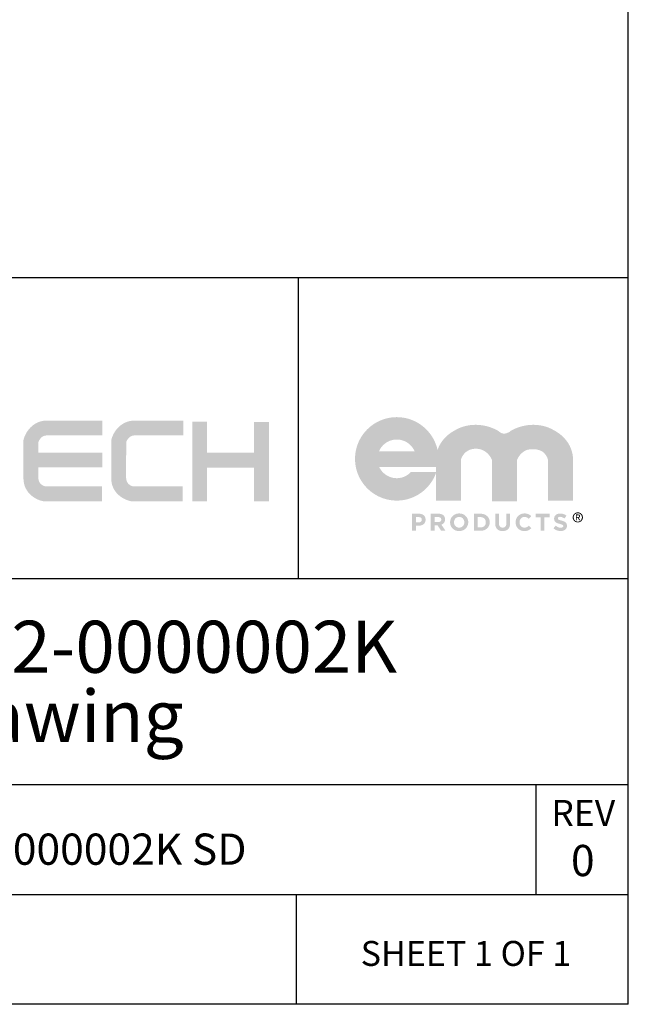
# Model space of a CAD drawing. Units: inches. Extents: x 0.5 to 10.5, y 0.5 to 7.9.
# Drawn here: x 9.3 to 10.5, y 0.5 to 2.5 of the extents above; entities that cross this region are included whole.
import ezdxf

# ---------------------------------------------------------------- set-up
doc = ezdxf.new("R2010")
doc.units = ezdxf.units.IN
doc.header["$MEASUREMENT"] = 0
for name, color, linetype in [('FORMAT', 7, 'Continuous'), ('LOGO_BLACK', 7, 'Continuous'), ('LOGO_BLUE', 152, 'Continuous')]:
    doc.layers.add(name, color=color, linetype=linetype)
doc.styles.add('SLDTEXTSTYLE0', font='TXT', dxfattribs={"width": 0.75})
doc.styles.add('SLDTEXTSTYLE2', font='TXT', dxfattribs={"width": 0.6875})

# ---------------------------------------------------------------- blocks, each defined once
blk = doc.blocks.new('SW_NOTE_1')
at = {"layer": 'FORMAT', "color": 0, "char_height": 0.104167, "attachment_point": 2, "style": 'SLDTEXTSTYLE0'}
for s, insert in [('OHBE2B-08PF-2-0000002K', (0.8496, 0.1343)), ('Sales Drawing', (0.8325, -0.0046))]:
    blk.add_mtext(s, dxfattribs=dict(at, insert=insert))

msp = doc.modelspace()

# ---------------------------------------------------------------- hatches: boundary and pattern name
at = {"layer": 'LOGO_BLACK'}
h = msp.add_hatch(color=256, dxfattribs=at)
edge = h.paths.add_edge_path(flags=0)
edge.add_spline(control_points=[(10.389359, 1.508421), (10.389283, 1.565004), (10.389429, 1.589934)], knot_values=[0, 0, 0, 1, 1, 1], weights=[1, 1, 1], degree=2, periodic=0)
edge.add_spline(control_points=[(10.389429, 1.589934), (10.389558, 1.613399), (10.376414, 1.636225), (10.350523, 1.649833)], knot_values=[0, 0, 0, 0, 1, 1, 1, 1], weights=[1, 1, 1, 1], degree=3, periodic=0)
edge.add_spline(control_points=[(10.350523, 1.649833), (10.337245, 1.657475), (10.322136, 1.660789), (10.307116, 1.660294)], knot_values=[0, 0, 0, 0, 1, 1, 1, 1], weights=[1, 1, 1, 1], degree=3, periodic=0)
edge.add_spline(control_points=[(10.307116, 1.660294), (10.29209, 1.659799), (10.277155, 1.655479), (10.264212, 1.64785)], knot_values=[0, 0, 0, 0, 1, 1, 1, 1], weights=[1, 1, 1, 1], degree=3, periodic=0)
edge.add_spline(control_points=[(10.264212, 1.64785), (10.26346, 1.647154), (10.262734, 1.646567), (10.262006, 1.646038)], knot_values=[0, 0, 0, 0, 1, 1, 1, 1], weights=[1, 1, 1, 1], degree=3, periodic=0)
edge.add_spline(control_points=[(10.262006, 1.646038), (10.260766, 1.645393), (10.259532, 1.644787), (10.258295, 1.644286)], knot_values=[0, 0, 0, 0, 1, 1, 1, 1], weights=[1, 1, 1, 1], degree=3, periodic=0)
edge.add_spline(control_points=[(10.258295, 1.644286), (10.252661, 1.641995), (10.247018, 1.641665), (10.240342, 1.64785)], knot_values=[0, 0, 0, 0, 1, 1, 1, 1], weights=[1, 1, 1, 1], degree=3, periodic=0)
edge.add_spline(control_points=[(10.240342, 1.64785), (10.227396, 1.655479), (10.212457, 1.659799), (10.197437, 1.660294)], knot_values=[0, 0, 0, 0, 1, 1, 1, 1], weights=[1, 1, 1, 1], degree=3, periodic=0)
edge.add_spline(control_points=[(10.197437, 1.660294), (10.182411, 1.660789), (10.167308, 1.657475), (10.154028, 1.649833)], knot_values=[0, 0, 0, 0, 1, 1, 1, 1], weights=[1, 1, 1, 1], degree=3, periodic=0)
edge.add_spline(control_points=[(10.154028, 1.649833), (10.135656, 1.640184), (10.123739, 1.625875), (10.118392, 1.610002)], knot_values=[0, 0, 0, 0, 1, 1, 1, 1], weights=[1, 1, 1, 1], degree=3, periodic=0)
edge.add_spline(control_points=[(10.118392, 1.610002), (10.110201, 1.647516), (10.076747, 1.675693), (10.036812, 1.675693)], knot_values=[0, 0, 0, 0, 1, 1, 1, 1], weights=[1, 1, 1, 1], degree=3, periodic=0)
edge.add_spline(control_points=[(10.036812, 1.675693), (9.990764, 1.675693), (9.953299, 1.638232), (9.953299, 1.592182)], knot_values=[0, 0, 0, 0, 1, 1, 1, 1], weights=[1, 1, 1, 1], degree=3, periodic=0)
edge.add_spline(control_points=[(9.953299, 1.592182), (9.953299, 1.546134), (9.990764, 1.508662), (10.036812, 1.508662)], knot_values=[0, 0, 0, 0, 1, 1, 1, 1], weights=[1, 1, 1, 1], degree=3, periodic=0)
edge.add_spline(control_points=[(10.036812, 1.508662), (10.072812, 1.508662), (10.103489, 1.531592), (10.1152, 1.563586)], knot_values=[0, 0, 0, 0, 1, 1, 1, 1], weights=[1, 1, 1, 1], degree=3, periodic=0)
edge.add_spline(control_points=[(10.1152, 1.563586), (10.115226, 1.53783), (10.11519, 1.508421)], knot_values=[0, 0, 0, 1, 1, 1], weights=[1, 1, 1], degree=2, periodic=0)
edge.add_line((10.11519, 1.508421), (10.140751, 1.508421))
edge.add_line((10.140751, 1.508421), (10.165319, 1.508421))
edge.add_line((10.165319, 1.508421), (10.165319, 1.54959))
edge.add_line((10.165319, 1.54959), (10.165319, 1.590749))
edge.add_spline(control_points=[(10.165319, 1.590749), (10.166625, 1.596102), (10.170953, 1.601489)], knot_values=[0, 0, 0, 1, 1, 1], weights=[1, 1, 1], degree=2, periodic=0)
edge.add_spline(control_points=[(10.170953, 1.601489), (10.175278, 1.606869), (10.182627, 1.612288), (10.194698, 1.612411)], knot_values=[0, 0, 0, 0, 1, 1, 1, 1], weights=[1, 1, 1, 1], degree=3, periodic=0)
edge.add_spline(control_points=[(10.194698, 1.612411), (10.206769, 1.612536), (10.214861, 1.60695), (10.219935, 1.601343)], knot_values=[0, 0, 0, 0, 1, 1, 1, 1], weights=[1, 1, 1, 1], degree=3, periodic=0)
edge.add_spline(control_points=[(10.219935, 1.601343), (10.225009, 1.595731), (10.227064, 1.590086)], knot_values=[0, 0, 0, 1, 1, 1], weights=[1, 1, 1], degree=2, periodic=0)
edge.add_line((10.227064, 1.590086), (10.227064, 1.548593))
edge.add_line((10.227064, 1.548593), (10.227064, 1.507094))
edge.add_line((10.227064, 1.507094), (10.252295, 1.507094))
edge.add_line((10.252295, 1.507094), (10.252614, 1.507094))
edge.add_line((10.252614, 1.507094), (10.277485, 1.507094))
edge.add_line((10.277485, 1.507094), (10.277517, 1.507094))
edge.add_line((10.277517, 1.507094), (10.277517, 1.549249))
edge.add_line((10.277517, 1.549249), (10.277517, 1.590171))
edge.add_spline(control_points=[(10.277517, 1.590171), (10.277792, 1.590878), (10.279894, 1.596119), (10.284612, 1.601343)], knot_values=[0, 0, 0, 0, 1, 1, 1, 1], weights=[1, 1, 1, 1], degree=3, periodic=0)
edge.add_spline(control_points=[(10.284612, 1.601343), (10.28733, 1.60434), (10.290909, 1.607322), (10.295498, 1.609435)], knot_values=[0, 0, 0, 0, 1, 1, 1, 1], weights=[1, 1, 1, 1], degree=3, periodic=0)
edge.add_spline(control_points=[(10.295498, 1.609435), (10.299062, 1.610713), (10.303289, 1.611532), (10.308312, 1.611581)], knot_values=[0, 0, 0, 0, 1, 1, 1, 1], weights=[1, 1, 1, 1], degree=3, periodic=0)
edge.add_spline(control_points=[(10.308312, 1.611581), (10.315862, 1.611657), (10.322143, 1.609877), (10.327254, 1.60735)], knot_values=[0, 0, 0, 0, 1, 1, 1, 1], weights=[1, 1, 1, 1], degree=3, periodic=0)
edge.add_spline(control_points=[(10.327254, 1.60735), (10.329875, 1.605587), (10.331955, 1.603531), (10.3336, 1.601489)], knot_values=[0, 0, 0, 0, 1, 1, 1, 1], weights=[1, 1, 1, 1], degree=3, periodic=0)
edge.add_spline(control_points=[(10.3336, 1.601489), (10.337924, 1.596102), (10.339228, 1.590749)], knot_values=[0, 0, 0, 1, 1, 1], weights=[1, 1, 1], degree=2, periodic=0)
edge.add_line((10.339228, 1.590749), (10.339228, 1.54959))
edge.add_line((10.339228, 1.54959), (10.339228, 1.508421))
edge.add_line((10.339228, 1.508421), (10.363803, 1.508421))
edge.add_line((10.363803, 1.508421), (10.389359, 1.508421))
edge = h.paths.add_edge_path(flags=0)
edge.add_line((10.072429, 1.607322), (10.001197, 1.607322))
edge.add_spline(control_points=[(10.001197, 1.607322), (10.007104, 1.621157), (10.020844, 1.630879), (10.036812, 1.630879)], knot_values=[0, 0, 0, 0, 1, 1, 1, 1], weights=[1, 1, 1, 1], degree=3, periodic=0)
edge.add_spline(control_points=[(10.036812, 1.630879), (10.052782, 1.630879), (10.066519, 1.621157), (10.072429, 1.607322)], knot_values=[0, 0, 0, 0, 1, 1, 1, 1], weights=[1, 1, 1, 1], degree=3, periodic=0)
edge = h.paths.add_edge_path(flags=0)
edge.add_line((10.071934, 1.575695), (10.115177, 1.575695))
edge.add_spline(control_points=[(10.115177, 1.575695), (10.115183, 1.572454), (10.11519, 1.569049), (10.115194, 1.565554)], knot_values=[0, 0, 0, 0, 1, 1, 1, 1], weights=[1, 1, 1, 1], degree=3, periodic=0)
edge.add_line((10.115194, 1.565554), (10.064832, 1.565554))
edge.add_spline(control_points=[(10.064832, 1.565554), (10.057779, 1.558129), (10.047837, 1.553483), (10.036812, 1.553483)], knot_values=[0, 0, 0, 0, 1, 1, 1, 1], weights=[1, 1, 1, 1], degree=3, periodic=0)
edge.add_spline(control_points=[(10.036812, 1.553483), (10.021356, 1.553483), (10.007995, 1.562589), (10.0018, 1.575716)], knot_values=[0, 0, 0, 0, 1, 1, 1, 1], weights=[1, 1, 1, 1], degree=3, periodic=0)
edge.add_line((10.0018, 1.575716), (10.071826, 1.575716))
edge.add_spline(control_points=[(10.071826, 1.575716), (10.071826, 1.575706), (10.071934, 1.575695)], knot_values=[0, 0, 0, 1, 1, 1], weights=[1, 1, 1], degree=2, periodic=0)
h = msp.add_hatch(color=256, dxfattribs=at)
edge = h.paths.add_edge_path(flags=0)
edge.add_spline(control_points=[(10.094456, 1.470381), (10.094456, 1.462488), (10.088315, 1.458397), (10.080666, 1.458397)], knot_values=[0, 0, 0, 0, 1, 1, 1, 1], weights=[1, 1, 1, 1], degree=3, periodic=0)
edge.add_line((10.080666, 1.458397), (10.074961, 1.458397))
edge.add_line((10.074961, 1.458397), (10.074961, 1.448156))
edge.add_line((10.074961, 1.448156), (10.067456, 1.448156))
edge.add_line((10.067456, 1.448156), (10.067456, 1.482275))
edge.add_line((10.067456, 1.482275), (10.081394, 1.482275))
edge.add_spline(control_points=[(10.081394, 1.482275), (10.089535, 1.482275), (10.094456, 1.477449), (10.094456, 1.470479)], knot_values=[0, 0, 0, 0, 1, 1, 1, 1], weights=[1, 1, 1, 1], degree=3, periodic=0)
edge.add_line((10.094456, 1.470479), (10.094456, 1.470381))
edge = h.paths.add_edge_path(flags=0)
edge.add_line((10.074961, 1.465071), (10.080907, 1.465071))
edge.add_spline(control_points=[(10.080907, 1.465071), (10.08466, 1.465071), (10.086855, 1.467314), (10.086855, 1.470235)], knot_values=[0, 0, 0, 0, 1, 1, 1, 1], weights=[1, 1, 1, 1], degree=3, periodic=0)
edge.add_line((10.086855, 1.470235), (10.086855, 1.470333))
edge.add_spline(control_points=[(10.086855, 1.470333), (10.086855, 1.473696), (10.084514, 1.475497), (10.080763, 1.475497)], knot_values=[0, 0, 0, 0, 1, 1, 1, 1], weights=[1, 1, 1, 1], degree=3, periodic=0)
edge.add_line((10.080763, 1.475497), (10.074961, 1.475497))
edge.add_line((10.074961, 1.475497), (10.074961, 1.465071))
h = msp.add_hatch(color=256, dxfattribs=at)
edge = h.paths.add_edge_path(flags=0)
edge.add_spline(control_points=[(10.133355, 1.470916), (10.133355, 1.465411), (10.130378, 1.46195), (10.126046, 1.460344)], knot_values=[0, 0, 0, 0, 1, 1, 1, 1], weights=[1, 1, 1, 1], degree=3, periodic=0)
edge.add_line((10.126046, 1.460344), (10.134379, 1.448158))
edge.add_line((10.134379, 1.448158), (10.125608, 1.448158))
edge.add_line((10.125608, 1.448158), (10.118297, 1.459076))
edge.add_line((10.118297, 1.459076), (10.1124, 1.459076))
edge.add_line((10.1124, 1.459076), (10.1124, 1.448158))
edge.add_line((10.1124, 1.448158), (10.104894, 1.448158))
edge.add_line((10.104894, 1.448158), (10.104894, 1.48227))
edge.add_line((10.104894, 1.48227), (10.120492, 1.48227))
edge.add_spline(control_points=[(10.120492, 1.48227), (10.128531, 1.48227), (10.133355, 1.478033), (10.133355, 1.471012)], knot_values=[0, 0, 0, 0, 1, 1, 1, 1], weights=[1, 1, 1, 1], degree=3, periodic=0)
edge.add_line((10.133355, 1.471012), (10.133355, 1.470916))
edge = h.paths.add_edge_path(flags=0)
edge.add_line((10.1124, 1.465701), (10.12, 1.465701))
edge.add_spline(control_points=[(10.12, 1.465701), (10.123656, 1.465701), (10.125754, 1.467653), (10.125754, 1.470527)], knot_values=[0, 0, 0, 0, 1, 1, 1, 1], weights=[1, 1, 1, 1], degree=3, periodic=0)
edge.add_line((10.125754, 1.470527), (10.125754, 1.470624))
edge.add_spline(control_points=[(10.125754, 1.470624), (10.125754, 1.473844), (10.12351, 1.475499), (10.119854, 1.475499)], knot_values=[0, 0, 0, 0, 1, 1, 1, 1], weights=[1, 1, 1, 1], degree=3, periodic=0)
edge.add_line((10.119854, 1.475499), (10.1124, 1.475499))
edge.add_line((10.1124, 1.475499), (10.1124, 1.465701))
h = msp.add_hatch(color=256, dxfattribs=at)
edge = h.paths.add_edge_path(flags=0)
edge.add_spline(control_points=[(10.179761, 1.465216), (10.179761, 1.455517), (10.172111, 1.447575), (10.161587, 1.447575)], knot_values=[0, 0, 0, 0, 1, 1, 1, 1], weights=[1, 1, 1, 1], degree=3, periodic=0)
edge.add_spline(control_points=[(10.161587, 1.447575), (10.151057, 1.447575), (10.143502, 1.45542), (10.143502, 1.465118)], knot_values=[0, 0, 0, 0, 1, 1, 1, 1], weights=[1, 1, 1, 1], degree=3, periodic=0)
edge.add_line((10.143502, 1.465118), (10.143502, 1.465216))
edge.add_spline(control_points=[(10.143502, 1.465216), (10.143502, 1.474914), (10.151154, 1.482856), (10.161682, 1.482856)], knot_values=[0, 0, 0, 0, 1, 1, 1, 1], weights=[1, 1, 1, 1], degree=3, periodic=0)
edge.add_spline(control_points=[(10.161682, 1.482856), (10.172208, 1.482856), (10.179761, 1.475012), (10.179761, 1.465313)], knot_values=[0, 0, 0, 0, 1, 1, 1, 1], weights=[1, 1, 1, 1], degree=3, periodic=0)
edge.add_line((10.179761, 1.465313), (10.179761, 1.465216))
edge = h.paths.add_edge_path(flags=0)
edge.add_spline(control_points=[(10.151349, 1.465216), (10.151349, 1.459365), (10.155639, 1.454493), (10.161682, 1.454493)], knot_values=[0, 0, 0, 0, 1, 1, 1, 1], weights=[1, 1, 1, 1], degree=3, periodic=0)
edge.add_spline(control_points=[(10.161682, 1.454493), (10.167727, 1.454493), (10.171916, 1.459268), (10.171916, 1.465118)], knot_values=[0, 0, 0, 0, 1, 1, 1, 1], weights=[1, 1, 1, 1], degree=3, periodic=0)
edge.add_line((10.171916, 1.465118), (10.171916, 1.465216))
edge.add_spline(control_points=[(10.171916, 1.465216), (10.171916, 1.471066), (10.16763, 1.475939), (10.161587, 1.475939)], knot_values=[0, 0, 0, 0, 1, 1, 1, 1], weights=[1, 1, 1, 1], degree=3, periodic=0)
edge.add_spline(control_points=[(10.161587, 1.475939), (10.155542, 1.475939), (10.151349, 1.471163), (10.151349, 1.465313)], knot_values=[0, 0, 0, 0, 1, 1, 1, 1], weights=[1, 1, 1, 1], degree=3, periodic=0)
edge.add_line((10.151349, 1.465313), (10.151349, 1.465216))
h = msp.add_hatch(color=256, dxfattribs=at)
edge = h.paths.add_edge_path(flags=0)
edge.add_spline(control_points=[(10.222755, 1.465216), (10.222755, 1.455612), (10.215347, 1.448157), (10.20463, 1.448157)], knot_values=[0, 0, 0, 0, 1, 1, 1, 1], weights=[1, 1, 1, 1], degree=3, periodic=0)
edge.add_line((10.20463, 1.448157), (10.191322, 1.448157))
edge.add_line((10.191322, 1.448157), (10.191322, 1.482274))
edge.add_line((10.191322, 1.482274), (10.20463, 1.482274))
edge.add_spline(control_points=[(10.20463, 1.482274), (10.215347, 1.482274), (10.222755, 1.474914), (10.222755, 1.465313)], knot_values=[0, 0, 0, 0, 1, 1, 1, 1], weights=[1, 1, 1, 1], degree=3, periodic=0)
edge.add_line((10.222755, 1.465313), (10.222755, 1.465216))
edge = h.paths.add_edge_path(flags=0)
edge.add_line((10.198828, 1.454935), (10.20463, 1.454935))
edge.add_spline(control_points=[(10.20463, 1.454935), (10.21077, 1.454935), (10.214911, 1.459075), (10.214911, 1.465118)], knot_values=[0, 0, 0, 0, 1, 1, 1, 1], weights=[1, 1, 1, 1], degree=3, periodic=0)
edge.add_line((10.214911, 1.465118), (10.214911, 1.465216))
edge.add_spline(control_points=[(10.214911, 1.465216), (10.214911, 1.471259), (10.21077, 1.475496), (10.20463, 1.475496)], knot_values=[0, 0, 0, 0, 1, 1, 1, 1], weights=[1, 1, 1, 1], degree=3, periodic=0)
edge.add_line((10.20463, 1.475496), (10.198828, 1.475496))
edge.add_line((10.198828, 1.475496), (10.198828, 1.454935))
h = msp.add_hatch(color=256, dxfattribs=at)
edge = h.paths.add_edge_path(flags=0)
edge.add_spline(control_points=[(10.263509, 1.463022), (10.263509, 1.45269), (10.257709, 1.447623), (10.248548, 1.447623)], knot_values=[0, 0, 0, 0, 1, 1, 1, 1], weights=[1, 1, 1, 1], degree=3, periodic=0)
edge.add_spline(control_points=[(10.248548, 1.447623), (10.239387, 1.447623), (10.23378, 1.452739), (10.23378, 1.462778)], knot_values=[0, 0, 0, 0, 1, 1, 1, 1], weights=[1, 1, 1, 1], degree=3, periodic=0)
edge.add_line((10.23378, 1.462778), (10.23378, 1.482275))
edge.add_line((10.23378, 1.482275), (10.241286, 1.482275))
edge.add_line((10.241286, 1.482275), (10.241286, 1.462973))
edge.add_spline(control_points=[(10.241286, 1.462973), (10.241286, 1.457419), (10.244063, 1.45454), (10.248646, 1.45454)], knot_values=[0, 0, 0, 0, 1, 1, 1, 1], weights=[1, 1, 1, 1], degree=3, periodic=0)
edge.add_spline(control_points=[(10.248646, 1.45454), (10.253222, 1.45454), (10.256005, 1.457321), (10.256005, 1.46273)], knot_values=[0, 0, 0, 0, 1, 1, 1, 1], weights=[1, 1, 1, 1], degree=3, periodic=0)
edge.add_line((10.256005, 1.46273), (10.256005, 1.482275))
edge.add_line((10.256005, 1.482275), (10.263509, 1.482275))
edge.add_line((10.263509, 1.482275), (10.263509, 1.463022))
h = msp.add_hatch(color=256, dxfattribs=at)
edge = h.paths.add_edge_path(flags=0)
edge.add_spline(control_points=[(10.306018, 1.453666), (10.302508, 1.449913), (10.298609, 1.447574), (10.292027, 1.447574)], knot_values=[0, 0, 0, 0, 1, 1, 1, 1], weights=[1, 1, 1, 1], degree=3, periodic=0)
edge.add_spline(control_points=[(10.292027, 1.447574), (10.281987, 1.447574), (10.27453, 1.455321), (10.27453, 1.465117)], knot_values=[0, 0, 0, 0, 1, 1, 1, 1], weights=[1, 1, 1, 1], degree=3, periodic=0)
edge.add_line((10.27453, 1.465117), (10.27453, 1.465214))
edge.add_spline(control_points=[(10.27453, 1.465214), (10.27453, 1.474915), (10.281841, 1.482857), (10.292323, 1.482857)], knot_values=[0, 0, 0, 0, 1, 1, 1, 1], weights=[1, 1, 1, 1], degree=3, periodic=0)
edge.add_spline(control_points=[(10.292323, 1.482857), (10.298756, 1.482857), (10.302604, 1.480715), (10.305774, 1.477595)], knot_values=[0, 0, 0, 0, 1, 1, 1, 1], weights=[1, 1, 1, 1], degree=3, periodic=0)
edge.add_line((10.305774, 1.477595), (10.300993, 1.472083))
edge.add_spline(control_points=[(10.300993, 1.472083), (10.298362, 1.474477), (10.295686, 1.475939), (10.292274, 1.475939)], knot_values=[0, 0, 0, 0, 1, 1, 1, 1], weights=[1, 1, 1, 1], degree=3, periodic=0)
edge.add_spline(control_points=[(10.292274, 1.475939), (10.286521, 1.475939), (10.282377, 1.471162), (10.282377, 1.465312)], knot_values=[0, 0, 0, 0, 1, 1, 1, 1], weights=[1, 1, 1, 1], degree=3, periodic=0)
edge.add_line((10.282377, 1.465312), (10.282377, 1.465214))
edge.add_spline(control_points=[(10.282377, 1.465214), (10.282377, 1.459366), (10.286424, 1.454491), (10.292274, 1.454491)], knot_values=[0, 0, 0, 0, 1, 1, 1, 1], weights=[1, 1, 1, 1], degree=3, periodic=0)
edge.add_spline(control_points=[(10.292274, 1.454491), (10.296173, 1.454491), (10.298561, 1.456056), (10.301236, 1.458492)], knot_values=[0, 0, 0, 0, 1, 1, 1, 1], weights=[1, 1, 1, 1], degree=3, periodic=0)
edge.add_line((10.301236, 1.458492), (10.306018, 1.453666))
msp.add_hatch(color=256, dxfattribs=at).paths.add_polyline_path([(10.342725, 1.475352), (10.332341, 1.475352), (10.332341, 1.448157), (10.324835, 1.448157), (10.324835, 1.475352), (10.314457, 1.475352), (10.314457, 1.482275), (10.342725, 1.482275)], flags=0)
h = msp.add_hatch(color=256, dxfattribs=at)
edge = h.paths.add_edge_path(flags=0)
edge.add_spline(control_points=[(10.377283, 1.458244), (10.377283, 1.451473), (10.372118, 1.447672), (10.364758, 1.447672)], knot_values=[0, 0, 0, 0, 1, 1, 1, 1], weights=[1, 1, 1, 1], degree=3, periodic=0)
edge.add_spline(control_points=[(10.364758, 1.447672), (10.359594, 1.447672), (10.35438, 1.449473), (10.350282, 1.453128)], knot_values=[0, 0, 0, 0, 1, 1, 1, 1], weights=[1, 1, 1, 1], degree=3, periodic=0)
edge.add_line((10.350282, 1.453128), (10.354719, 1.458443))
edge.add_spline(control_points=[(10.354719, 1.458443), (10.357786, 1.45591), (10.361005, 1.454297), (10.364904, 1.454297)], knot_values=[0, 0, 0, 0, 1, 1, 1, 1], weights=[1, 1, 1, 1], degree=3, periodic=0)
edge.add_spline(control_points=[(10.364904, 1.454297), (10.367971, 1.454297), (10.369826, 1.455516), (10.369826, 1.457516)], knot_values=[0, 0, 0, 0, 1, 1, 1, 1], weights=[1, 1, 1, 1], degree=3, periodic=0)
edge.add_line((10.369826, 1.457516), (10.369826, 1.457614))
edge.add_spline(control_points=[(10.369826, 1.457614), (10.369826, 1.459512), (10.368657, 1.460488), (10.362957, 1.461949)], knot_values=[0, 0, 0, 0, 1, 1, 1, 1], weights=[1, 1, 1, 1], degree=3, periodic=0)
edge.add_spline(control_points=[(10.362957, 1.461949), (10.356084, 1.463705), (10.351646, 1.465604), (10.351646, 1.472382)], knot_values=[0, 0, 0, 0, 1, 1, 1, 1], weights=[1, 1, 1, 1], degree=3, periodic=0)
edge.add_line((10.351646, 1.472382), (10.351646, 1.472479))
edge.add_spline(control_points=[(10.351646, 1.472479), (10.351646, 1.478668), (10.356618, 1.48276), (10.363588, 1.48276)], knot_values=[0, 0, 0, 0, 1, 1, 1, 1], weights=[1, 1, 1, 1], degree=3, periodic=0)
edge.add_spline(control_points=[(10.363588, 1.48276), (10.36856, 1.48276), (10.372802, 1.481202), (10.376258, 1.478425)], knot_values=[0, 0, 0, 0, 1, 1, 1, 1], weights=[1, 1, 1, 1], degree=3, periodic=0)
edge.add_line((10.376258, 1.478425), (10.372359, 1.472769))
edge.add_spline(control_points=[(10.372359, 1.472769), (10.369341, 1.474867), (10.366365, 1.476134), (10.36349, 1.476134)], knot_values=[0, 0, 0, 0, 1, 1, 1, 1], weights=[1, 1, 1, 1], degree=3, periodic=0)
edge.add_spline(control_points=[(10.36349, 1.476134), (10.360618, 1.476134), (10.359103, 1.474818), (10.359103, 1.473156)], knot_values=[0, 0, 0, 0, 1, 1, 1, 1], weights=[1, 1, 1, 1], degree=3, periodic=0)
edge.add_line((10.359103, 1.473156), (10.359103, 1.473061))
edge.add_spline(control_points=[(10.359103, 1.473061), (10.359103, 1.470824), (10.360569, 1.470089), (10.366462, 1.46858)], knot_values=[0, 0, 0, 0, 1, 1, 1, 1], weights=[1, 1, 1, 1], degree=3, periodic=0)
edge.add_spline(control_points=[(10.366462, 1.46858), (10.373384, 1.466775), (10.377283, 1.464287), (10.377283, 1.458346)], knot_values=[0, 0, 0, 0, 1, 1, 1, 1], weights=[1, 1, 1, 1], degree=3, periodic=0)
edge.add_line((10.377283, 1.458346), (10.377283, 1.458244))
h = msp.add_hatch(color=256, dxfattribs=at)
edge = h.paths.add_edge_path(flags=0)
edge.add_spline(control_points=[(10.399008, 1.485055), (10.404507, 1.485055), (10.409182, 1.4808), (10.409182, 1.47502)], knot_values=[0, 0, 0, 0, 1, 1, 1, 1], weights=[1, 1, 1, 1], degree=3, periodic=0)
edge.add_spline(control_points=[(10.409182, 1.47502), (10.409182, 1.469186), (10.404507, 1.464917), (10.399008, 1.464917)], knot_values=[0, 0, 0, 0, 1, 1, 1, 1], weights=[1, 1, 1, 1], degree=3, periodic=0)
edge.add_spline(control_points=[(10.399008, 1.464917), (10.393481, 1.464917), (10.388797, 1.469186), (10.388797, 1.47502)], knot_values=[0, 0, 0, 0, 1, 1, 1, 1], weights=[1, 1, 1, 1], degree=3, periodic=0)
edge.add_spline(control_points=[(10.388797, 1.47502), (10.388797, 1.4808), (10.393481, 1.485055), (10.399008, 1.485055)], knot_values=[0, 0, 0, 0, 1, 1, 1, 1], weights=[1, 1, 1, 1], degree=3, periodic=0)
edge = h.paths.add_edge_path(flags=0)
edge.add_spline(control_points=[(10.399008, 1.466604), (10.403558, 1.466604), (10.407155, 1.470162), (10.407155, 1.47502)], knot_values=[0, 0, 0, 0, 1, 1, 1, 1], weights=[1, 1, 1, 1], degree=3, periodic=0)
edge.add_spline(control_points=[(10.407155, 1.47502), (10.407155, 1.479782), (10.403558, 1.483383), (10.399008, 1.483383)], knot_values=[0, 0, 0, 0, 1, 1, 1, 1], weights=[1, 1, 1, 1], degree=3, periodic=0)
edge.add_spline(control_points=[(10.399008, 1.483383), (10.394408, 1.483383), (10.390812, 1.479782), (10.390812, 1.47502)], knot_values=[0, 0, 0, 0, 1, 1, 1, 1], weights=[1, 1, 1, 1], degree=3, periodic=0)
edge.add_spline(control_points=[(10.390812, 1.47502), (10.390812, 1.470162), (10.394408, 1.466604), (10.399008, 1.466604)], knot_values=[0, 0, 0, 0, 1, 1, 1, 1], weights=[1, 1, 1, 1], degree=3, periodic=0)
h = msp.add_hatch(dxfattribs=at)
h.set_pattern_fill('ANSI31', color=256, style=0)
edge = h.paths.add_edge_path(flags=0)
edge.add_spline(control_points=[(10.403645, 1.477496), (10.403645, 1.475409), (10.402339, 1.474509), (10.400642, 1.474298)], knot_values=[0, 0, 0, 0, 1, 1, 1, 1], weights=[1, 1, 1, 1], degree=3, periodic=0)
edge.add_line((10.400642, 1.474298), (10.403942, 1.469186))
edge.add_line((10.403942, 1.469186), (10.401967, 1.469186))
edge.add_line((10.401967, 1.469186), (10.398906, 1.474211))
edge.add_line((10.398906, 1.474211), (10.396889, 1.474211))
edge.add_line((10.396889, 1.474211), (10.396889, 1.469186))
edge.add_line((10.396889, 1.469186), (10.395126, 1.469186))
edge.add_line((10.395126, 1.469186), (10.395126, 1.4808))
edge.add_line((10.395126, 1.4808), (10.399541, 1.4808))
edge.add_spline(control_points=[(10.399541, 1.4808), (10.40228, 1.4808), (10.403645, 1.479782), (10.403645, 1.477496)], knot_values=[0, 0, 0, 0, 1, 1, 1, 1], weights=[1, 1, 1, 1], degree=3, periodic=0)
edge = h.paths.add_edge_path(flags=0)
edge.add_spline(control_points=[(10.398997, 1.475705), (10.400485, 1.475705), (10.401816, 1.475813), (10.401816, 1.477604)], knot_values=[0, 0, 0, 0, 1, 1, 1, 1], weights=[1, 1, 1, 1], degree=3, periodic=0)
edge.add_spline(control_points=[(10.401816, 1.477604), (10.401816, 1.479037), (10.400506, 1.479308), (10.399276, 1.479308)], knot_values=[0, 0, 0, 0, 1, 1, 1, 1], weights=[1, 1, 1, 1], degree=3, periodic=0)
edge.add_line((10.399276, 1.479308), (10.396889, 1.479308))
edge.add_line((10.396889, 1.479308), (10.396889, 1.475705))
edge.add_line((10.396889, 1.475705), (10.398997, 1.475705))
h = msp.add_hatch(color=256, dxfattribs=at)
edge = h.paths.add_edge_path(flags=0)
edge.add_spline(control_points=[(10.403645, 1.477496), (10.403645, 1.475409), (10.402339, 1.474509), (10.400642, 1.474298)], knot_values=[0, 0, 0, 0, 1, 1, 1, 1], weights=[1, 1, 1, 1], degree=3, periodic=0)
edge.add_line((10.400642, 1.474298), (10.403942, 1.469186))
edge.add_line((10.403942, 1.469186), (10.401967, 1.469186))
edge.add_line((10.401967, 1.469186), (10.398906, 1.474211))
edge.add_line((10.398906, 1.474211), (10.396889, 1.474211))
edge.add_line((10.396889, 1.474211), (10.396889, 1.469186))
edge.add_line((10.396889, 1.469186), (10.395126, 1.469186))
edge.add_line((10.395126, 1.469186), (10.395126, 1.4808))
edge.add_line((10.395126, 1.4808), (10.399541, 1.4808))
edge.add_spline(control_points=[(10.399541, 1.4808), (10.40228, 1.4808), (10.403645, 1.479782), (10.403645, 1.477496)], knot_values=[0, 0, 0, 0, 1, 1, 1, 1], weights=[1, 1, 1, 1], degree=3, periodic=0)
edge = h.paths.add_edge_path(flags=0)
edge.add_spline(control_points=[(10.398997, 1.475705), (10.400485, 1.475705), (10.401816, 1.475813), (10.401816, 1.477604)], knot_values=[0, 0, 0, 0, 1, 1, 1, 1], weights=[1, 1, 1, 1], degree=3, periodic=0)
edge.add_spline(control_points=[(10.401816, 1.477604), (10.401816, 1.479037), (10.400506, 1.479308), (10.399276, 1.479308)], knot_values=[0, 0, 0, 0, 1, 1, 1, 1], weights=[1, 1, 1, 1], degree=3, periodic=0)
edge.add_line((10.399276, 1.479308), (10.396889, 1.479308))
edge.add_line((10.396889, 1.479308), (10.396889, 1.475705))
edge.add_line((10.396889, 1.475705), (10.398997, 1.475705))
at = {"layer": 'LOGO_BLUE'}
h = msp.add_hatch(color=256, dxfattribs=at)
edge = h.paths.add_edge_path(flags=0)
edge.add_spline(control_points=[(9.33533, 1.668861), (9.306781, 1.667635), (9.293549, 1.643793), (9.290408, 1.631348)], knot_values=[0, 0, 0, 0, 1, 1, 1, 1], weights=[1, 1, 1, 1], degree=3, periodic=0)
edge.add_line((9.290408, 1.631348), (9.289969, 1.62958))
edge.add_line((9.289969, 1.62958), (9.289969, 1.555572))
edge.add_spline(control_points=[(9.289969, 1.555572), (9.288823, 1.523529), (9.315311, 1.509974), (9.329482, 1.507334)], knot_values=[0, 0, 0, 0, 1, 1, 1, 1], weights=[1, 1, 1, 1], degree=3, periodic=0)
edge.add_line((9.329482, 1.507334), (9.33083, 1.507084))
edge.add_line((9.33083, 1.507084), (9.446783, 1.507084))
edge.add_line((9.446783, 1.507084), (9.446783, 1.536889))
edge.add_spline(control_points=[(9.446783, 1.536889), (9.337952, 1.536889), (9.334147, 1.536889)], knot_values=[0, 0, 0, 1, 1, 1], weights=[1, 1, 1], degree=2, periodic=0)
edge.add_spline(control_points=[(9.334147, 1.536889), (9.329885, 1.537944), (9.319762, 1.541676), (9.319762, 1.554213)], knot_values=[0, 0, 0, 0, 1, 1, 1, 1], weights=[1, 1, 1, 1], degree=3, periodic=0)
edge.add_spline(control_points=[(9.319762, 1.554213), (9.319762, 1.55431), (9.319762, 1.563335), (9.319762, 1.574896)], knot_values=[0, 0, 0, 0, 1, 1, 1, 1], weights=[1, 1, 1, 1], degree=3, periodic=0)
edge.add_line((9.319762, 1.574896), (9.44782, 1.574896))
edge.add_line((9.44782, 1.574896), (9.44782, 1.604726))
edge.add_line((9.44782, 1.604726), (9.319762, 1.604726))
edge.add_spline(control_points=[(9.319762, 1.604726), (9.319762, 1.615293), (9.319762, 1.623799), (9.319762, 1.625311)], knot_values=[0, 0, 0, 0, 1, 1, 1, 1], weights=[1, 1, 1, 1], degree=3, periodic=0)
edge.add_spline(control_points=[(9.319762, 1.625311), (9.320927, 1.628738), (9.325055, 1.638598), (9.335976, 1.639062)], knot_values=[0, 0, 0, 0, 1, 1, 1, 1], weights=[1, 1, 1, 1], degree=3, periodic=0)
edge.add_line((9.335976, 1.639062), (9.44782, 1.639056))
edge.add_line((9.44782, 1.639056), (9.44782, 1.668861))
edge.add_line((9.44782, 1.668861), (9.33533, 1.668861))
h = msp.add_hatch(color=256, dxfattribs=at)
edge = h.paths.add_edge_path(flags=0)
edge.add_spline(control_points=[(9.510925, 1.668861), (9.482363, 1.667635), (9.469155, 1.643775), (9.466052, 1.631348)], knot_values=[0, 0, 0, 0, 1, 1, 1, 1], weights=[1, 1, 1, 1], degree=3, periodic=0)
edge.add_line((9.466052, 1.631348), (9.465594, 1.629555))
edge.add_line((9.465594, 1.629555), (9.465594, 1.555572))
edge.add_spline(control_points=[(9.465594, 1.555572), (9.464411, 1.523547), (9.490906, 1.509974), (9.505126, 1.507334)], knot_values=[0, 0, 0, 0, 1, 1, 1, 1], weights=[1, 1, 1, 1], degree=3, periodic=0)
edge.add_line((9.505126, 1.507334), (9.506431, 1.507084))
edge.add_line((9.506431, 1.507084), (9.608603, 1.507084))
edge.add_line((9.608603, 1.507084), (9.608603, 1.536889))
edge.add_spline(control_points=[(9.608603, 1.536889), (9.513565, 1.536889), (9.509754, 1.536889)], knot_values=[0, 0, 0, 1, 1, 1], weights=[1, 1, 1], degree=2, periodic=0)
edge.add_spline(control_points=[(9.509754, 1.536889), (9.505534, 1.537944), (9.495375, 1.541676), (9.495375, 1.554182)], knot_values=[0, 0, 0, 0, 1, 1, 1, 1], weights=[1, 1, 1, 1], degree=3, periodic=0)
edge.add_spline(control_points=[(9.495375, 1.554182), (9.495375, 1.554463), (9.495418, 1.620805), (9.495418, 1.625311)], knot_values=[0, 0, 0, 0, 1, 1, 1, 1], weights=[1, 1, 1, 1], degree=3, periodic=0)
edge.add_spline(control_points=[(9.495418, 1.625311), (9.496534, 1.628738), (9.500717, 1.638598), (9.511577, 1.639062)], knot_values=[0, 0, 0, 0, 1, 1, 1, 1], weights=[1, 1, 1, 1], degree=3, periodic=0)
edge.add_line((9.511577, 1.639062), (9.609628, 1.639056))
edge.add_line((9.609628, 1.639056), (9.609628, 1.668861))
edge.add_line((9.609628, 1.668861), (9.510925, 1.668861))
msp.add_hatch(color=256, dxfattribs=at).paths.add_polyline_path([(9.781295, 1.666013), (9.751472, 1.666013), (9.751472, 1.604311), (9.657324, 1.604311), (9.657324, 1.666587), (9.627543, 1.666587), (9.627543, 1.507084), (9.657324, 1.507084), (9.657324, 1.574518), (9.751472, 1.574518), (9.751472, 1.507084), (9.781295, 1.507084)], flags=0)

# ---------------------------------------------------------------- linework, layer by layer
at = {"layer": 'FORMAT'}
for p, q in [((10.499997, 0.500002), (10.499997, 7.875002)), ((10.499997, 1.954857), (7.799997, 1.954857)), ((9.840116, 1.352524), (9.840116, 1.954857)), ((7.799997, 1.352524), (10.499997, 1.352524)), ((7.799997, 0.940002), (10.499997, 0.940002)), ((10.315047, 0.940002), (10.315047, 0.720002)), ((7.799997, 0.720002), (10.499997, 0.720002)), ((9.835191, 0.720002), (9.835191, 0.500002)), ((10.499997, 0.500002), (0.499997, 0.500002))]:
    msp.add_line(p, q, dxfattribs=at)

# ---------------------------------------------------------------- block references
msp.add_blockref('SW_NOTE_1', (8.310512, 1.133695), dxfattribs=at)

# ---------------------------------------------------------------- texts
for s, insert, char_height, attachment_point, style in [('REV', (10.345967, 0.90921), 0.0520833, 1, 'SLDTEXTSTYLE0'), ('OHBE2B-08PF-2-0000002K SD', (9.145447, 0.841913), 0.0625, 2, 'SLDTEXTSTYLE0'), ('0', (10.408999, 0.819141), 0.0625, 2, 'SLDTEXTSTYLE0'), ('SHEET 1 OF 1', (10.175257, 0.626873), 0.05, 2, 'SLDTEXTSTYLE2')]:
    msp.add_mtext(s, dxfattribs=dict(at, insert=insert, char_height=char_height, attachment_point=attachment_point, style=style))

doc.saveas('drawing.dxf')
